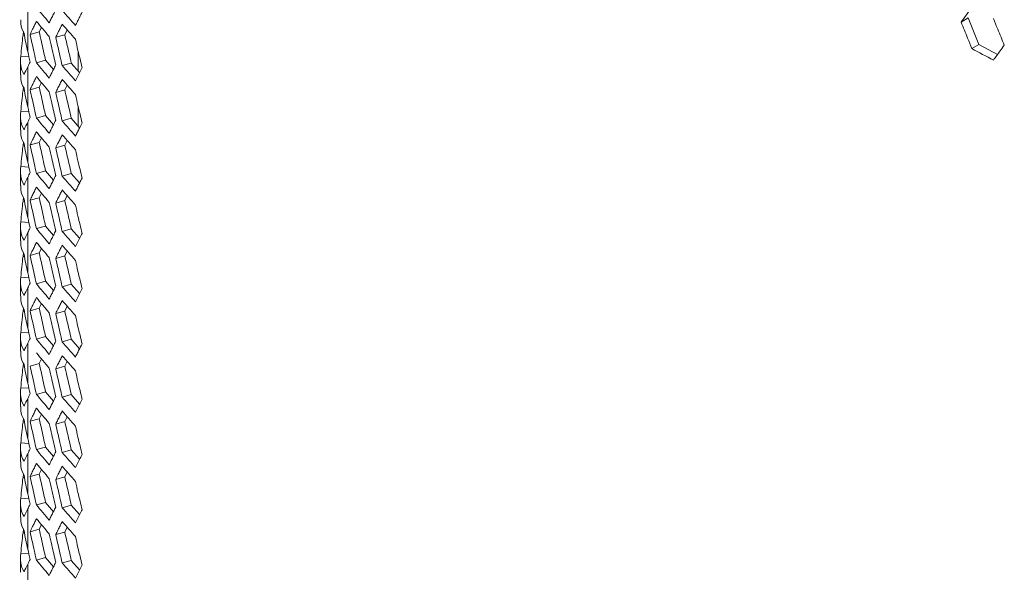
# Model space of a CAD drawing. Units: millimetres. Extents: x 5 to 415, y 5 to 291.
# Drawn here: x 365 to 373, y 142 to 146 of the extents above; entities that cross this region are included whole.
import ezdxf

# ---------------------------------------------------------------- set-up
doc = ezdxf.new("R2010")
doc.units = ezdxf.units.MM

msp = doc.modelspace()

# ---------------------------------------------------------------- linework, layer by layer
at = {"color": 7, "linetype": 'Continuous', "lineweight": 15}
for p, q in [((365.27126, 146.00542), (365.27127, 145.68928)), ((372.68425, 145.95587), (372.62969, 145.9221)), ((365.36164, 145.84518), (365.37901, 145.88119)), ((365.56306, 145.82321), (365.58187, 145.86124)), ((365.23368, 145.81832), (365.23754, 145.84772)), ((365.24563, 145.81647), (365.23368, 145.81832)), ((365.36164, 145.84518), (365.28942, 145.82531)), ((365.56306, 145.82321), (365.49133, 145.80276)), ((372.71455, 145.71328), (372.7689, 145.74715)), ((372.91741, 145.66829), (372.76889, 145.74715)), ((365.21715, 145.6544), (365.27993, 145.65024)), ((365.66954, 145.68894), (365.66954, 145.53676)), ((365.21324, 145.61489), (365.21324, 145.50602)), ((365.27126, 145.56993), (365.27127, 145.25379)), ((365.33943, 145.60168), (365.41153, 145.6217)), ((365.41153, 145.6217), (365.47318, 145.54832)), ((365.54279, 145.57954), (365.6144, 145.60013)), ((365.6144, 145.60013), (365.67923, 145.52563)), ((365.23368, 145.38283), (365.23754, 145.41223)), ((365.36164, 145.40969), (365.28942, 145.38983)), ((365.36164, 145.40969), (365.37901, 145.4457)), ((365.56306, 145.38772), (365.58187, 145.42575)), ((365.24563, 145.38098), (365.23368, 145.38283)), ((365.56306, 145.38772), (365.49133, 145.36728)), ((365.66954, 145.25345), (365.66954, 145.10128)), ((365.21324, 145.17941), (365.21324, 145.07053)), ((365.21715, 145.21891), (365.27993, 145.21475)), ((365.33943, 145.1662), (365.41153, 145.18621)), ((365.41153, 145.18621), (365.47318, 145.11284)), ((365.54279, 145.14405), (365.6144, 145.16464)), ((365.6144, 145.16464), (365.68271, 145.08614)), ((365.27126, 145.13444), (365.27127, 144.8183)), ((365.36164, 144.9742), (365.37901, 145.01022)), ((365.23368, 144.94734), (365.23754, 144.97674)), ((365.24563, 144.94549), (365.23368, 144.94734)), ((365.36164, 144.9742), (365.28942, 144.95434)), ((365.56306, 144.95223), (365.49133, 144.93179)), ((365.56306, 144.95223), (365.58187, 144.99027)), ((365.21715, 144.78343), (365.27993, 144.77927)), ((365.21324, 144.74392), (365.21324, 144.63505)), ((365.27126, 144.69895), (365.27127, 144.38281)), ((365.33943, 144.73071), (365.41153, 144.75072)), ((365.41153, 144.75072), (365.47318, 144.67735)), ((365.54279, 144.70856), (365.6144, 144.72915)), ((365.6144, 144.72915), (365.67923, 144.65465)), ((365.23368, 144.51186), (365.23754, 144.54125)), ((365.36164, 144.53872), (365.37901, 144.57473)), ((365.56306, 144.51674), (365.58187, 144.55478)), ((365.24563, 144.51001), (365.23368, 144.51186)), ((365.36164, 144.53872), (365.28942, 144.51885)), ((365.56306, 144.51674), (365.49133, 144.4963)), ((365.21324, 144.30843), (365.21324, 144.19956)), ((365.21715, 144.34794), (365.27993, 144.34378)), ((365.33943, 144.29522), (365.41153, 144.31523)), ((365.41153, 144.31523), (365.47318, 144.24186)), ((365.27126, 144.26346), (365.27127, 143.94732)), ((365.54279, 144.27308), (365.6144, 144.29366)), ((365.6144, 144.29366), (365.67923, 144.21916)), ((365.23368, 144.07637), (365.23754, 144.10576)), ((365.24563, 144.07452), (365.23368, 144.07637)), ((365.36164, 144.10323), (365.28942, 144.08336)), ((365.36164, 144.10323), (365.37901, 144.13924)), ((365.56306, 144.08125), (365.49133, 144.06081)), ((365.56306, 144.08125), (365.58187, 144.11929)), ((365.21324, 143.87294), (365.21324, 143.76407)), ((365.21715, 143.91245), (365.27993, 143.90829)), ((365.33943, 143.85973), (365.41153, 143.87974)), ((365.41153, 143.87974), (365.47318, 143.80637)), ((365.54279, 143.83759), (365.6144, 143.85818)), ((365.6144, 143.85817), (365.67923, 143.78367)), ((365.27126, 143.82797), (365.27127, 143.51184)), ((365.36164, 143.66774), (365.37901, 143.70375)), ((365.23368, 143.64088), (365.23754, 143.67027)), ((365.24563, 143.63903), (365.23368, 143.64088)), ((365.36164, 143.66774), (365.28942, 143.64787)), ((365.56306, 143.64577), (365.49133, 143.62532)), ((365.56306, 143.64577), (365.58187, 143.6838)), ((365.21715, 143.47696), (365.27993, 143.4728)), ((365.21324, 143.43745), (365.21324, 143.32858)), ((365.27126, 143.39249), (365.27127, 143.07635)), ((365.33943, 143.42424), (365.41153, 143.44425)), ((365.41153, 143.44425), (365.47318, 143.37088)), ((365.54279, 143.4021), (365.6144, 143.42269)), ((365.6144, 143.42269), (365.67923, 143.34819)), ((365.23368, 143.20539), (365.23754, 143.23479)), ((365.36164, 143.23225), (365.28942, 143.21238)), ((365.36164, 143.23225), (365.37901, 143.26826)), ((365.56306, 143.21028), (365.58187, 143.24831)), ((365.24563, 143.20354), (365.23368, 143.20539)), ((365.56306, 143.21028), (365.49133, 143.18983)), ((365.21324, 143.00196), (365.21324, 142.89309)), ((365.21715, 143.04147), (365.27993, 143.03731)), ((365.33943, 142.98875), (365.41153, 143.00876)), ((365.41153, 143.00876), (365.47318, 142.93539)), ((365.27126, 142.957), (365.27127, 142.64086)), ((365.54279, 142.96661), (365.6144, 142.9872)), ((365.6144, 142.9872), (365.67923, 142.9127)), ((365.23368, 142.7699), (365.23754, 142.7993)), ((365.24563, 142.76805), (365.23368, 142.7699)), ((365.36164, 142.79676), (365.28942, 142.77689)), ((365.36164, 142.79676), (365.37901, 142.83277)), ((365.56306, 142.77479), (365.49133, 142.75434)), ((365.56306, 142.77479), (365.58187, 142.81282)), ((365.21715, 142.60598), (365.27993, 142.60182)), ((365.21324, 142.56647), (365.21324, 142.4576)), ((365.33943, 142.55327), (365.41153, 142.57328)), ((365.41153, 142.57328), (365.47318, 142.49991)), ((365.54279, 142.53112), (365.6144, 142.55171)), ((365.6144, 142.55171), (365.67923, 142.47721)), ((365.27126, 142.52151), (365.27127, 142.20537)), ((365.36164, 142.36127), (365.37901, 142.39729)), ((365.56306, 142.3393), (365.58187, 142.37734)), ((365.23368, 142.33441), (365.23754, 142.36381)), ((365.24563, 142.33256), (365.23368, 142.33441)), ((365.36164, 142.36127), (365.28942, 142.34141)), ((365.56306, 142.3393), (365.49133, 142.31886)), ((365.21715, 142.1705), (365.27993, 142.16633)), ((365.33943, 142.11778), (365.41153, 142.13779)), ((365.41153, 142.13779), (365.47318, 142.06442)), ((365.21324, 142.13099), (365.21324, 142.02211)), ((365.27126, 142.08602), (365.27127, 141.76988)), ((365.54279, 142.09563), (365.6144, 142.11622)), ((365.6144, 142.11622), (365.67923, 142.04172)), ((365.23368, 141.89892), (365.23754, 141.92832)), ((365.36164, 141.92578), (365.28942, 141.90592)), ((365.36164, 141.92578), (365.37901, 141.9618)), ((365.56306, 141.90381), (365.49133, 141.88337)), ((365.56306, 141.90381), (365.58187, 141.94185)), ((365.24563, 141.89708), (365.23368, 141.89892)), ((365.21324, 141.6955), (365.21324, 141.58663)), ((365.21715, 141.73501), (365.27993, 141.73085)), ((365.33943, 141.68229), (365.41153, 141.7023)), ((365.41153, 141.7023), (365.47318, 141.62893)), ((365.54279, 141.66014), (365.6144, 141.68073)), ((365.6144, 141.68073), (365.67923, 141.60623)), ((365.27126, 141.65053), (365.27127, 141.33439))]:
    msp.add_line(p, q, dxfattribs=at)
for centre, radius, start, end in [((379.13607, 157.52757), 17.95484, 219.788888, 220.289271), ((379.4723, 158.03209), 18.39677, 220.784515, 221.27675), ((379.18294, 157.45796), 18.01599, 219.789062, 220.28775), ((379.48307, 157.93267), 18.4111, 220.784497, 221.276371), ((388.43438, 175.11112), 33.33688, 241.86533, 242.196403), ((379.13607, 157.09208), 17.95484, 219.788888, 220.289271), ((379.4723, 157.59661), 18.39677, 220.784515, 221.27675), ((379.18294, 157.02247), 18.01599, 219.789062, 220.28775), ((379.48307, 157.49718), 18.4111, 220.784497, 221.276371), ((379.13607, 156.65659), 17.95484, 219.788888, 220.289271), ((379.4723, 157.16112), 18.39677, 220.784515, 221.27675), ((379.20861, 156.60863), 18.04957, 219.789717, 220.287476), ((379.48307, 157.0617), 18.4111, 220.784497, 221.276371), ((379.13607, 156.2211), 17.95484, 219.788888, 220.289271), ((379.4723, 156.72563), 18.39677, 220.784515, 221.27675), ((379.18294, 156.1515), 18.01599, 219.789062, 220.28775), ((379.48307, 156.62621), 18.4111, 220.784497, 221.276371), ((379.13607, 155.78561), 17.95484, 219.788888, 220.289271), ((379.4723, 156.29014), 18.39677, 220.784515, 221.27675), ((379.18294, 155.71601), 18.01599, 219.789062, 220.28775), ((379.48307, 156.19072), 18.4111, 220.784497, 221.276371), ((379.13607, 155.35012), 17.95484, 219.788888, 220.289271), ((379.4723, 155.85465), 18.39677, 220.784515, 221.27675), ((379.18294, 155.28052), 18.01599, 219.789062, 220.28775), ((379.48307, 155.75523), 18.4111, 220.784497, 221.276371), ((379.13607, 154.91464), 17.95484, 219.788888, 220.289271), ((379.4723, 155.41916), 18.39677, 220.784515, 221.27675), ((379.20861, 154.86668), 18.04957, 219.789717, 220.287476), ((379.48307, 155.31974), 18.4111, 220.784497, 221.276371), ((379.13607, 154.47915), 17.95484, 219.788888, 220.289271), ((379.4723, 154.98367), 18.39677, 220.784515, 221.27675), ((379.18294, 154.40955), 18.01599, 219.789062, 220.28775), ((379.48307, 154.88425), 18.4111, 220.784497, 221.276371), ((379.13607, 154.04366), 17.95484, 219.788888, 220.289271), ((379.4723, 154.54819), 18.39677, 220.784515, 221.27675), ((379.18294, 153.97406), 18.01599, 219.789062, 220.28775), ((379.48307, 154.44877), 18.4111, 220.784497, 221.276371), ((379.13607, 153.60817), 17.95484, 219.788888, 220.289271), ((379.4723, 154.1127), 18.39677, 220.784515, 221.27675), ((379.18294, 153.53857), 18.01599, 219.789062, 220.28775), ((379.48307, 154.01328), 18.4111, 220.784497, 221.276371), ((379.13607, 153.17268), 17.95484, 219.788888, 220.289271), ((379.4723, 153.67721), 18.39677, 220.784515, 221.27675)]:
    msp.add_arc(centre, radius, start, end, dxfattribs=at)
for centre, major_axis, ratio, start_param, end_param in [((395.32088, 153.86868), (-13.39827, 64.5847), 0.4714625, 1.5996811, 1.60095), ((395.32088, 153.809), (30.84234, 27.42833), 0.4545232, 2.3127852, 2.3140545), ((395.32088, 153.43319), (-13.39827, 64.5847), 0.4714625, 1.5996811, 1.60095), ((395.32088, 153.37352), (30.84234, 27.42833), 0.4545232, 2.3127852, 2.3140545), ((395.32088, 152.9977), (-13.39827, 64.5847), 0.4714625, 1.5996811, 1.60095), ((395.32088, 152.93803), (30.84234, 27.42833), 0.4545232, 2.3127852, 2.3140545), ((395.32088, 152.56221), (-13.39827, 64.5847), 0.4714625, 1.5996811, 1.60095), ((395.32088, 152.50254), (30.84234, 27.42833), 0.4545232, 2.3127852, 2.3140545), ((395.32088, 152.12672), (-13.39827, 64.5847), 0.4714625, 1.5996811, 1.60095), ((395.32088, 152.06705), (30.84234, 27.42833), 0.4545232, 2.3127852, 2.3140545), ((395.32088, 151.69124), (-13.39827, 64.5847), 0.4714625, 1.5996811, 1.60095), ((395.32088, 151.63156), (30.84234, 27.42833), 0.4545232, 2.3127852, 2.3140545), ((395.32088, 151.25575), (-13.39827, 64.5847), 0.4714625, 1.5996811, 1.60095), ((395.32088, 151.19607), (30.84234, 27.42833), 0.4545232, 2.3127852, 2.3140545), ((395.32088, 150.82026), (-13.39827, 64.5847), 0.4714625, 1.5996811, 1.60095), ((395.32088, 150.76059), (30.84234, 27.42833), 0.4545232, 2.3127852, 2.3140545), ((395.32088, 150.38477), (-13.39827, 64.5847), 0.4714625, 1.5996811, 1.60095), ((395.32088, 150.3251), (30.84234, 27.42833), 0.4545232, 2.3127852, 2.3140545), ((395.32088, 149.94928), (-13.39827, 64.5847), 0.4714625, 1.5996811, 1.60095), ((395.32088, 149.88961), (30.84234, 27.42833), 0.4545232, 2.3127852, 2.3140545)]:
    msp.add_ellipse(centre, major_axis=major_axis, ratio=ratio, start_param=start_param, end_param=end_param, dxfattribs=at)
for points, knots in [([(365.98456, 154.35111), (366.00326, 154.32521), (366.04064, 154.27341), (366.09748, 154.19592), (366.15489, 154.11858), (366.21292, 154.0414), (366.27154, 153.96439), (366.33078, 153.88755), (366.39061, 153.81087), (366.45105, 153.73435), (366.5121, 153.658), (366.57375, 153.58182), (366.636, 153.5058), (366.69886, 153.42994), (366.76233, 153.35425), (366.8264, 153.27873), (366.89107, 153.20337), (366.95635, 153.12817), (367.02223, 153.05314), (367.08872, 152.97827), (367.15581, 152.90357), (367.22351, 152.82904), (367.39025, 152.64748), (367.66261, 152.36101), (368.05256, 151.97364), (368.45881, 151.59188), (369.02463, 151.08819), (369.77407, 150.472), (370.73892, 149.75667), (371.76545, 149.06856), (372.85168, 148.40967), (373.99305, 147.7826), (375.18501, 147.19), (376.42414, 146.633), (377.49153, 146.20036), (378.36403, 145.87371), (379.02532, 145.63919), (379.69634, 145.41408), (380.23131, 145.24457), (380.6243, 145.1249), (380.87154, 145.0512), (381.11982, 144.97877), (381.36914, 144.90761), (381.6195, 144.83773), (381.87091, 144.76911), (382.12335, 144.70178), (382.37684, 144.6357), (382.63139, 144.57092), (382.88691, 144.50733), (383.05809, 144.46602), (383.14369, 144.44536)], [0, 0, 0, 0, 0.0058563, 0.01171144, 0.01756554, 0.02341872, 0.0292711, 0.03512281, 0.04097398, 0.04682472, 0.05267515, 0.05852541, 0.06437561, 0.07022588, 0.07607635, 0.08192712, 0.08777834, 0.09363011, 0.09948257, 0.10533584, 0.11119004, 0.11704529, 0.12290172, 0.15408197, 0.18524395, 0.21640627, 0.24758757, 0.31053524, 0.37348431, 0.43674152, 0.50000014, 0.56325735, 0.62651597, 0.68946363, 0.75241271, 0.78359296, 0.81475494, 0.84591727, 0.87709857, 0.88827774, 0.89945308, 0.91062544, 0.92179568, 0.93296466, 0.94413322, 0.95530225, 0.96647258, 0.97764507, 0.9888206, 1, 1, 1, 1]), ([(381.02024, 143.18227), (380.16213, 143.41755), (379.32145, 143.67402), (377.68111, 144.22746), (376.88144, 144.52443), (375.32896, 145.15671), (374.57614, 145.49202), (373.12286, 146.19853), (372.42239, 146.56973), (371.07892, 147.34529), (370.43592, 147.74967), (369.21208, 148.58863), (368.63125, 149.02322), (367.53598, 149.91945), (367.02155, 150.38109), (366.06286, 151.32804), (365.6186, 151.81335), (365.21104, 152.30873)], [0, 0, 0, 0, 0.125, 0.125, 0.25, 0.25, 0.375, 0.375, 0.5, 0.5, 0.625, 0.625, 0.75, 0.75, 0.875, 0.875, 1, 1, 1, 1]), ([(365.49132, 146.02051), (365.48541, 146.00855), (365.4795, 145.9966), (365.4736, 145.98465), (365.46804, 145.9734), (365.46248, 145.96214), (365.45693, 145.95088), (365.45138, 145.93963), (365.44584, 145.92837), (365.4403, 145.91712)], [0, 0, 0, 0, 0.0012013815, 0.0012013815, 0.0012013815, 0.0023334624, 0.0023334624, 0.0023334624, 0.0034655436, 0.0034655436, 0.0034655436, 0.0034655436]), ([(365.21657, 145.94149), (365.21576, 145.93024), (365.2132, 145.89451), (365.23009, 145.85988), (365.24167, 145.83615)], [0, 0, 0, 0, 0.315035, 1, 1, 1, 1]), ([(365.699, 145.9996), (365.69292, 145.9876), (365.68685, 145.97561), (365.68079, 145.96362), (365.67507, 145.95231), (365.66935, 145.94101), (365.66365, 145.9297), (365.65794, 145.9184), (365.65224, 145.9071), (365.64654, 145.8958)], [0, 0, 0, 0, 0.0012007908, 0.0012007908, 0.0012007908, 0.0023331946, 0.0023331946, 0.0023331946, 0.0034655988, 0.0034655988, 0.0034655988, 0.0034655988]), ([(372.8845, 145.94965), (372.89566, 145.92241), (372.90686, 145.89518), (372.91805, 145.86795), (372.93541, 145.82572), (372.95281, 145.7835), (372.97018, 145.74129)], [0, 0, 0, 0, 0.0013593423, 0.0013593423, 0.0013593423, 0.003467463, 0.003467463, 0.003467463, 0.003467463]), ([(365.28942, 145.82531), (365.29594, 145.83881), (365.3075, 145.86273), (365.32415, 145.8971), (365.33428, 145.91796), (365.33935, 145.9284)], [0, 0, 0, 0, 0.3929721, 0.6964864, 1, 1, 1, 1]), ([(365.49132, 145.80276), (365.4973, 145.81483), (365.50328, 145.8269), (365.50926, 145.83897), (365.51483, 145.85018), (365.52039, 145.86139), (365.52597, 145.8726), (365.53154, 145.88382), (365.53712, 145.89503), (365.54271, 145.90625)], [0, 0, 0, 0, 0.0012127671, 0.0012127671, 0.0012127671, 0.0023391486, 0.0023391486, 0.0023391486, 0.0034655306, 0.0034655306, 0.0034655306, 0.0034655306]), ([(372.71453, 145.71328), (372.70344, 145.74056), (372.69232, 145.76784), (372.68123, 145.79513), (372.66403, 145.83744), (372.64683, 145.87977), (372.62969, 145.9221)], [0, 0, 0, 0, 0.0013592073, 0.0013592073, 0.0013592073, 0.0034666997, 0.0034666997, 0.0034666997, 0.0034666997]), ([(365.33943, 145.60168), (365.33364, 145.6275), (365.32785, 145.65331), (365.32207, 145.67913), (365.31661, 145.70349), (365.31116, 145.72785), (365.30572, 145.75222), (365.30028, 145.77658), (365.29484, 145.80095), (365.28942, 145.82531)], [0, 0, 0, 0, 0.0012007837, 0.0012007837, 0.0012007837, 0.0023338505, 0.0023338505, 0.0023338505, 0.0034669048, 0.0034669048, 0.0034669048, 0.0034669048]), ([(365.41153, 145.6217), (365.40597, 145.64652), (365.39485, 145.69618), (365.37822, 145.77067), (365.36715, 145.82034), (365.36164, 145.84518)], [0, 0, 0, 0, 0.33333334, 0.66666667, 1, 1, 1, 1]), ([(365.44022, 145.80834), (365.44688, 145.77916), (365.46387, 145.7047), (365.48094, 145.63027), (365.49132, 145.58502)], [0, 0, 0, 0, 0.3919897, 1, 1, 1, 1]), ([(365.54279, 145.57954), (365.53683, 145.60531), (365.53087, 145.63107), (365.52492, 145.65684), (365.51931, 145.68116), (365.51371, 145.70548), (365.5081, 145.7298), (365.5025, 145.75412), (365.4969, 145.77844), (365.49132, 145.80276)], [0.0000000001, 0.0000000001, 0.0000000001, 0.0000000001, 0.0012007933, 0.0012007933, 0.0012007933, 0.0023338555, 0.0023338555, 0.0023338555, 0.0034669181, 0.0034669181, 0.0034669181, 0.0034669181]), ([(365.6144, 145.60013), (365.60868, 145.62491), (365.59723, 145.67448), (365.58013, 145.74883), (365.56874, 145.79842), (365.56306, 145.82321)], [0, 0, 0, 0, 0.3333334, 0.6666667, 1, 1, 1, 1]), ([(365.64646, 145.78702), (365.65329, 145.75789), (365.66015, 145.72876), (365.66701, 145.69963), (365.67766, 145.65445), (365.68833, 145.60928), (365.699, 145.56411)], [0, 0, 0, 0, 0.0013590002, 0.0013590002, 0.0013590002, 0.0034669091, 0.0034669091, 0.0034669091, 0.0034669091]), ([(372.97018, 145.74129), (372.95898, 145.72581), (372.94778, 145.71033), (372.9366, 145.69485), (372.91926, 145.67087), (372.90195, 145.6469), (372.88465, 145.62294)], [0, 0, 0, 0, 0.0013592622, 0.0013592622, 0.0013592622, 0.0034653843, 0.0034653843, 0.0034653843, 0.0034653843]), ([(365.49132, 145.58502), (365.48541, 145.57307), (365.4795, 145.56111), (365.4736, 145.54917), (365.46804, 145.53791), (365.46248, 145.52665), (365.45693, 145.51539), (365.45138, 145.50414), (365.44584, 145.49288), (365.4403, 145.48163)], [0.0000000152, 0.0000000152, 0.0000000152, 0.0000000152, 0.0012013815, 0.0012013815, 0.0012013815, 0.0023334624, 0.0023334624, 0.0023334624, 0.0034655314, 0.0034655314, 0.0034655314, 0.0034655314]), ([(365.699, 145.56411), (365.69211, 145.55051), (365.68523, 145.53691), (365.67835, 145.52332), (365.66773, 145.50231), (365.65712, 145.4813), (365.64654, 145.46031)], [0, 0, 0, 0, 0.0013614719, 0.0013614719, 0.0013614719, 0.003465599, 0.003465599, 0.003465599, 0.003465599]), ([(365.21657, 145.50601), (365.21576, 145.49475), (365.2132, 145.45902), (365.23009, 145.42439), (365.24167, 145.40067)], [0, 0, 0, 0, 0.315035, 1, 1, 1, 1]), ([(365.28942, 145.38983), (365.29522, 145.40184), (365.30103, 145.41387), (365.30685, 145.42589), (365.31225, 145.43706), (365.31766, 145.44822), (365.32308, 145.45939), (365.3285, 145.47056), (365.33392, 145.48173), (365.33935, 145.49291)], [0, 0, 0, 0, 0.0012127772, 0.0012127772, 0.0012127772, 0.0023391521, 0.0023391521, 0.0023391521, 0.0034655145, 0.0034655145, 0.0034655145, 0.0034655145]), ([(365.41153, 145.18621), (365.40597, 145.21103), (365.39485, 145.26069), (365.37822, 145.33518), (365.36715, 145.38486), (365.36164, 145.40969)], [0, 0, 0, 0, 0.33333334, 0.66666667, 1, 1, 1, 1]), ([(365.49132, 145.36727), (365.4973, 145.37934), (365.50328, 145.39141), (365.50926, 145.40348), (365.51483, 145.41469), (365.52039, 145.4259), (365.52597, 145.43712), (365.53154, 145.44833), (365.53712, 145.45955), (365.54271, 145.47076)], [0, 0, 0, 0, 0.0012127671, 0.0012127671, 0.0012127671, 0.0023391486, 0.0023391486, 0.0023391486, 0.0034655306, 0.0034655306, 0.0034655306, 0.0034655306]), ([(365.33943, 145.1662), (365.33364, 145.19201), (365.32785, 145.21782), (365.32207, 145.24364), (365.31661, 145.268), (365.31116, 145.29236), (365.30572, 145.31673), (365.30028, 145.34109), (365.29484, 145.36546), (365.28942, 145.38983)], [0, 0, 0, 0, 0.0012007837, 0.0012007837, 0.0012007837, 0.0023338505, 0.0023338505, 0.0023338505, 0.0034669177, 0.0034669177, 0.0034669177, 0.0034669177]), ([(365.44022, 145.37286), (365.44687, 145.34367), (365.45354, 145.31448), (365.46021, 145.2853), (365.47056, 145.24004), (365.48094, 145.19478), (365.49132, 145.14953)], [0, 0, 0, 0, 0.0013590002, 0.0013590002, 0.0013590002, 0.0034669141, 0.0034669141, 0.0034669141, 0.0034669141]), ([(365.54279, 145.14405), (365.53683, 145.16982), (365.52525, 145.2199), (365.5081, 145.29431), (365.49692, 145.34295), (365.49132, 145.36728)], [0, 0, 0, 0, 0.3463602, 0.6731796, 1, 1, 1, 1]), ([(365.6144, 145.16464), (365.60868, 145.18942), (365.59723, 145.23899), (365.58013, 145.31335), (365.56874, 145.36293), (365.56306, 145.38772)], [0, 0, 0, 0, 0.3333334, 0.6666667, 1, 1, 1, 1]), ([(365.64646, 145.35153), (365.65329, 145.3224), (365.66015, 145.29327), (365.66701, 145.26414), (365.67766, 145.21896), (365.68833, 145.17379), (365.699, 145.12862)], [0, 0, 0, 0, 0.0013590002, 0.0013590002, 0.0013590002, 0.0034669091, 0.0034669091, 0.0034669091, 0.0034669091]), ([(365.49132, 145.14953), (365.48541, 145.13758), (365.4795, 145.12563), (365.4736, 145.11368), (365.46804, 145.10242), (365.46248, 145.09116), (365.45693, 145.07991), (365.45138, 145.06865), (365.44584, 145.0574), (365.4403, 145.04614)], [0, 0, 0, 0, 0.0012013815, 0.0012013815, 0.0012013815, 0.0023334624, 0.0023334624, 0.0023334624, 0.0034655436, 0.0034655436, 0.0034655436, 0.0034655436]), ([(365.699, 145.12862), (365.69211, 145.11501), (365.68522, 145.10141), (365.67834, 145.08781), (365.67303, 145.07731), (365.66772, 145.06681), (365.66243, 145.05631), (365.65713, 145.04581), (365.65183, 145.03531), (365.64654, 145.02482)], [0, 0, 0, 0, 0.0013622755, 0.0013622755, 0.0013622755, 0.002413937, 0.002413937, 0.002413937, 0.0034655988, 0.0034655988, 0.0034655988, 0.0034655988]), ([(365.21657, 145.07052), (365.21576, 145.05926), (365.2132, 145.02353), (365.23009, 144.9889), (365.24167, 144.96518)], [0, 0, 0, 0, 0.315035, 1, 1, 1, 1]), ([(365.28942, 144.95434), (365.29593, 144.96783), (365.30245, 144.98132), (365.30899, 144.99482), (365.31404, 145.00525), (365.31909, 145.01568), (365.32415, 145.02611), (365.32921, 145.03655), (365.33428, 145.04698), (365.33935, 145.05742)], [0.0000000121, 0.0000000121, 0.0000000121, 0.0000000121, 0.0013612172, 0.0013612172, 0.0013612172, 0.0024133732, 0.0024133732, 0.0024133732, 0.0034655295, 0.0034655295, 0.0034655295, 0.0034655295]), ([(365.49132, 144.93179), (365.49802, 144.94532), (365.50473, 144.95885), (365.51145, 144.97239), (365.51664, 144.98287), (365.52185, 144.99335), (365.52706, 145.00383), (365.53227, 145.01431), (365.53748, 145.02479), (365.54271, 145.03528)], [0, 0, 0, 0, 0.0013600349, 0.0013600349, 0.0013600349, 0.0024127846, 0.0024127846, 0.0024127846, 0.0034655346, 0.0034655346, 0.0034655346, 0.0034655346]), ([(365.33943, 144.73071), (365.33364, 144.75652), (365.32238, 144.80669), (365.30571, 144.88124), (365.29485, 144.92997), (365.28942, 144.95434)], [0, 0, 0, 0, 0.3463525, 0.6731724, 1, 1, 1, 1]), ([(365.41153, 144.75072), (365.40597, 144.77554), (365.39485, 144.8252), (365.37822, 144.8997), (365.36715, 144.94937), (365.36164, 144.9742)], [0, 0, 0, 0, 0.33333334, 0.66666667, 1, 1, 1, 1]), ([(365.44022, 144.93737), (365.44687, 144.90818), (365.45354, 144.879), (365.46021, 144.84981), (365.47056, 144.80455), (365.48094, 144.75929), (365.49132, 144.71404)], [0, 0, 0, 0, 0.0013590002, 0.0013590002, 0.0013590002, 0.0034668997, 0.0034668997, 0.0034668997, 0.0034668997]), ([(365.54279, 144.70856), (365.53683, 144.73433), (365.53087, 144.7601), (365.52492, 144.78587), (365.51931, 144.81018), (365.51371, 144.8345), (365.5081, 144.85882), (365.5025, 144.88314), (365.4969, 144.90746), (365.49132, 144.93179)], [0.0000000001, 0.0000000001, 0.0000000001, 0.0000000001, 0.0012007933, 0.0012007933, 0.0012007933, 0.0023338555, 0.0023338555, 0.0023338555, 0.0034669181, 0.0034669181, 0.0034669181, 0.0034669181]), ([(365.6144, 144.72915), (365.60868, 144.75393), (365.59723, 144.8035), (365.58013, 144.87786), (365.56874, 144.92744), (365.56306, 144.95223)], [0, 0, 0, 0, 0.3333334, 0.6666667, 1, 1, 1, 1]), ([(365.64646, 144.91604), (365.65329, 144.88691), (365.66015, 144.85778), (365.66701, 144.82865), (365.67766, 144.78347), (365.68833, 144.7383), (365.699, 144.69313)], [0, 0, 0, 0, 0.0013590002, 0.0013590002, 0.0013590002, 0.0034669091, 0.0034669091, 0.0034669091, 0.0034669091]), ([(365.49132, 144.71404), (365.48541, 144.70209), (365.47393, 144.67888), (365.45692, 144.64441), (365.44584, 144.62191), (365.4403, 144.61066)], [0, 0, 0, 0, 0.3466674, 0.6733378, 1, 1, 1, 1]), ([(365.21657, 144.63503), (365.21576, 144.62377), (365.2132, 144.58804), (365.23009, 144.55341), (365.24167, 144.52969)], [0, 0, 0, 0, 0.315035, 1, 1, 1, 1]), ([(365.28942, 144.51885), (365.29522, 144.53087), (365.30103, 144.54289), (365.30685, 144.55491), (365.31225, 144.56608), (365.31766, 144.57725), (365.32308, 144.58842), (365.3285, 144.59959), (365.33392, 144.61076), (365.33935, 144.62193)], [0, 0, 0, 0, 0.0012127772, 0.0012127772, 0.0012127772, 0.0023391521, 0.0023391521, 0.0023391521, 0.0034655123, 0.0034655123, 0.0034655123, 0.0034655123]), ([(365.699, 144.69313), (365.69292, 144.68114), (365.68685, 144.66915), (365.68079, 144.65716), (365.67507, 144.64585), (365.66935, 144.63454), (365.66365, 144.62324), (365.65794, 144.61193), (365.65224, 144.60063), (365.64654, 144.58933)], [0, 0, 0, 0, 0.0012007908, 0.0012007908, 0.0012007908, 0.0023331946, 0.0023331946, 0.0023331946, 0.0034655988, 0.0034655988, 0.0034655988, 0.0034655988]), ([(365.49132, 144.4963), (365.4973, 144.50836), (365.50328, 144.52043), (365.50926, 144.5325), (365.51483, 144.54371), (365.52039, 144.55493), (365.52597, 144.56614), (365.53154, 144.57735), (365.53712, 144.58857), (365.54271, 144.59979)], [0, 0, 0, 0, 0.0012127671, 0.0012127671, 0.0012127671, 0.0023391486, 0.0023391486, 0.0023391486, 0.0034655306, 0.0034655306, 0.0034655306, 0.0034655306]), ([(365.33943, 144.29522), (365.33364, 144.32103), (365.32785, 144.34685), (365.32207, 144.37266), (365.31661, 144.39702), (365.31116, 144.42139), (365.30572, 144.44575), (365.30028, 144.47012), (365.29484, 144.49448), (365.28942, 144.51885)], [0, 0, 0, 0, 0.0012007837, 0.0012007837, 0.0012007837, 0.0023338505, 0.0023338505, 0.0023338505, 0.0034669177, 0.0034669177, 0.0034669177, 0.0034669177]), ([(365.41153, 144.31523), (365.40597, 144.34006), (365.39485, 144.38971), (365.37822, 144.46421), (365.36715, 144.51388), (365.36164, 144.53872)], [0, 0, 0, 0, 0.33333334, 0.66666667, 1, 1, 1, 1]), ([(365.44022, 144.50188), (365.44687, 144.47269), (365.45354, 144.44351), (365.46021, 144.41433), (365.47056, 144.36906), (365.48094, 144.3238), (365.49132, 144.27855)], [0, 0, 0, 0, 0.0013590002, 0.0013590002, 0.0013590002, 0.0034669141, 0.0034669141, 0.0034669141, 0.0034669141]), ([(365.54279, 144.27308), (365.53683, 144.29884), (365.52525, 144.34892), (365.5081, 144.42333), (365.49692, 144.47198), (365.49132, 144.4963)], [0, 0, 0, 0, 0.3463553, 0.6731771, 1, 1, 1, 1]), ([(365.6144, 144.29366), (365.60868, 144.31844), (365.59723, 144.36801), (365.58013, 144.44237), (365.56874, 144.49195), (365.56306, 144.51674)], [0, 0, 0, 0, 0.3333334, 0.6666667, 1, 1, 1, 1]), ([(365.64646, 144.48056), (365.65329, 144.45142), (365.66015, 144.42229), (365.66701, 144.39316), (365.67766, 144.34798), (365.68833, 144.30281), (365.699, 144.25765)], [0, 0, 0, 0, 0.0013590002, 0.0013590002, 0.0013590002, 0.0034669091, 0.0034669091, 0.0034669091, 0.0034669091]), ([(365.49132, 144.27855), (365.48541, 144.2666), (365.4795, 144.25465), (365.4736, 144.2427), (365.46804, 144.23144), (365.46248, 144.22018), (365.45693, 144.20893), (365.45138, 144.19767), (365.44584, 144.18642), (365.4403, 144.17517)], [0, 0, 0, 0, 0.0012013815, 0.0012013815, 0.0012013815, 0.0023334624, 0.0023334624, 0.0023334624, 0.0034655436, 0.0034655436, 0.0034655436, 0.0034655436]), ([(365.699, 144.25765), (365.69212, 144.24406), (365.67458, 144.20944), (365.65714, 144.17485), (365.64654, 144.15384)], [0, 0, 0, 0, 0.39258712, 1, 1, 1, 1]), ([(365.21657, 144.19954), (365.21576, 144.18828), (365.2132, 144.15255), (365.23009, 144.11792), (365.24167, 144.0942)], [0, 0, 0, 0, 0.315035, 1, 1, 1, 1]), ([(365.28942, 144.08336), (365.29592, 144.09683), (365.30244, 144.11031), (365.30896, 144.12378), (365.31401, 144.13422), (365.31907, 144.14467), (365.32414, 144.15511), (365.3292, 144.16555), (365.33427, 144.176), (365.33935, 144.18644)], [0.0000000098, 0.0000000098, 0.0000000098, 0.0000000098, 0.0013594094, 0.0013594094, 0.0013594094, 0.0024124682, 0.0024124682, 0.0024124682, 0.0034655273, 0.0034655273, 0.0034655273, 0.0034655273]), ([(365.49132, 144.06081), (365.4973, 144.07288), (365.50883, 144.09615), (365.52596, 144.13065), (365.53712, 144.15308), (365.54271, 144.1643)], [0, 0, 0, 0, 0.3499561, 0.6749782, 1, 1, 1, 1]), ([(365.33943, 143.85973), (365.33364, 143.88554), (365.32785, 143.91136), (365.32207, 143.93717), (365.31661, 143.96154), (365.31116, 143.9859), (365.30572, 144.01026), (365.30028, 144.03463), (365.29484, 144.05899), (365.28942, 144.08336)], [0, 0, 0, 0, 0.0012007837, 0.0012007837, 0.0012007837, 0.0023338505, 0.0023338505, 0.0023338505, 0.0034669177, 0.0034669177, 0.0034669177, 0.0034669177]), ([(365.41153, 143.87974), (365.40597, 143.90457), (365.39485, 143.95422), (365.37822, 144.02872), (365.36715, 144.07839), (365.36164, 144.10323)], [0, 0, 0, 0, 0.33333334, 0.66666667, 1, 1, 1, 1]), ([(365.6144, 143.85817), (365.60868, 143.88295), (365.59723, 143.93252), (365.58013, 144.00688), (365.56874, 144.05646), (365.56306, 144.08125)], [0, 0, 0, 0, 0.3333334, 0.6666667, 1, 1, 1, 1]), ([(365.44022, 144.06639), (365.44687, 144.0372), (365.45354, 144.00802), (365.46021, 143.97884), (365.47056, 143.93357), (365.48094, 143.88832), (365.49132, 143.84307)], [0, 0, 0, 0, 0.0013590002, 0.0013590002, 0.0013590002, 0.003466902, 0.003466902, 0.003466902, 0.003466902]), ([(365.54279, 143.83759), (365.53683, 143.86335), (365.52525, 143.91343), (365.5081, 143.98784), (365.49692, 144.03649), (365.49132, 144.06081)], [0, 0, 0, 0, 0.3463553, 0.6731771, 1, 1, 1, 1]), ([(365.64646, 144.04507), (365.65331, 144.01593), (365.67077, 143.94162), (365.68833, 143.86733), (365.699, 143.82216)], [0, 0, 0, 0, 0.39198614, 1, 1, 1, 1]), ([(365.49132, 143.84307), (365.48541, 143.83111), (365.47393, 143.8079), (365.45692, 143.77344), (365.44584, 143.75093), (365.4403, 143.73968)], [0, 0, 0, 0, 0.3466674, 0.6733378, 1, 1, 1, 1]), ([(365.699, 143.82216), (365.69211, 143.80856), (365.68523, 143.79498), (365.67836, 143.78139), (365.66773, 143.76037), (365.65713, 143.73936), (365.64654, 143.71835)], [0.000000011, 0.000000011, 0.000000011, 0.000000011, 0.0013606973, 0.0013606973, 0.0013606973, 0.003465599, 0.003465599, 0.003465599, 0.003465599]), ([(365.21657, 143.76405), (365.21576, 143.7528), (365.2132, 143.71707), (365.23009, 143.68243), (365.24167, 143.65871)], [0, 0, 0, 0, 0.315035, 1, 1, 1, 1]), ([(365.28942, 143.64787), (365.29522, 143.65989), (365.30643, 143.68308), (365.32307, 143.71744), (365.33392, 143.73978), (365.33935, 143.75096)], [0, 0, 0, 0, 0.3499558, 0.6749794, 1, 1, 1, 1]), ([(365.49132, 143.62532), (365.49804, 143.63888), (365.50994, 143.66291), (365.52707, 143.69741), (365.53749, 143.71834), (365.5427, 143.72881)], [0, 0, 0, 0, 0.3933289, 0.6966635, 1, 1, 1, 1]), ([(365.33943, 143.42424), (365.33364, 143.45005), (365.32785, 143.47587), (365.32207, 143.50169), (365.31661, 143.52605), (365.31116, 143.55041), (365.30572, 143.57477), (365.30028, 143.59914), (365.29484, 143.62351), (365.28942, 143.64787)], [0, 0, 0, 0, 0.0012007837, 0.0012007837, 0.0012007837, 0.0023338505, 0.0023338505, 0.0023338505, 0.0034669177, 0.0034669177, 0.0034669177, 0.0034669177]), ([(365.41153, 143.44425), (365.40597, 143.46908), (365.39485, 143.51874), (365.37822, 143.59323), (365.36715, 143.6429), (365.36164, 143.66774)], [0, 0, 0, 0, 0.33333334, 0.66666667, 1, 1, 1, 1]), ([(365.44022, 143.6309), (365.44687, 143.60172), (365.45354, 143.57253), (365.46021, 143.54335), (365.47056, 143.49808), (365.48094, 143.45283), (365.49132, 143.40758)], [0.0000000117, 0.0000000117, 0.0000000117, 0.0000000117, 0.0013590002, 0.0013590002, 0.0013590002, 0.0034669141, 0.0034669141, 0.0034669141, 0.0034669141]), ([(365.54279, 143.4021), (365.53683, 143.42786), (365.52525, 143.47795), (365.5081, 143.55235), (365.49692, 143.601), (365.49132, 143.62532)], [0, 0, 0, 0, 0.3463553, 0.6731771, 1, 1, 1, 1]), ([(365.6144, 143.42269), (365.60868, 143.44747), (365.59723, 143.49703), (365.58013, 143.57139), (365.56874, 143.62097), (365.56306, 143.64577)], [0, 0, 0, 0, 0.3333334, 0.6666667, 1, 1, 1, 1]), ([(365.64646, 143.60958), (365.65329, 143.58045), (365.66015, 143.55131), (365.66701, 143.52219), (365.67766, 143.47701), (365.68833, 143.43183), (365.699, 143.38667)], [0, 0, 0, 0, 0.0013590002, 0.0013590002, 0.0013590002, 0.0034669091, 0.0034669091, 0.0034669091, 0.0034669091]), ([(365.49132, 143.40758), (365.48541, 143.39562), (365.4795, 143.38367), (365.4736, 143.37172), (365.46804, 143.36046), (365.46248, 143.34921), (365.45693, 143.33795), (365.45138, 143.3267), (365.44584, 143.31544), (365.4403, 143.30419)], [0, 0, 0, 0, 0.0012013815, 0.0012013815, 0.0012013815, 0.0023334624, 0.0023334624, 0.0023334624, 0.0034655436, 0.0034655436, 0.0034655436, 0.0034655436]), ([(365.699, 143.38667), (365.69293, 143.37468), (365.68112, 143.35137), (365.66364, 143.31677), (365.65224, 143.29417), (365.64654, 143.28286)], [0, 0, 0, 0, 0.34649142, 0.67324635, 1, 1, 1, 1]), ([(365.21657, 143.32856), (365.21576, 143.31731), (365.2132, 143.28158), (365.23009, 143.24694), (365.24167, 143.22322)], [0, 0, 0, 0, 0.315035, 1, 1, 1, 1]), ([(365.41153, 143.00877), (365.40597, 143.03359), (365.39485, 143.08325), (365.37822, 143.15774), (365.36715, 143.20741), (365.36164, 143.23225)], [0, 0, 0, 0, 0.33333334, 0.66666667, 1, 1, 1, 1]), ([(365.49132, 143.18983), (365.49804, 143.20339), (365.50993, 143.2274), (365.52707, 143.2619), (365.53749, 143.28285), (365.54271, 143.29332)], [0, 0, 0, 0, 0.3930391, 0.6965156, 1, 1, 1, 1]), ([(365.33943, 142.98875), (365.33364, 143.01457), (365.32238, 143.06474), (365.30571, 143.13928), (365.29485, 143.18802), (365.28942, 143.21238)], [0, 0, 0, 0, 0.34636, 0.6731799, 1, 1, 1, 1]), ([(365.44022, 143.19541), (365.44687, 143.16623), (365.45354, 143.13704), (365.46021, 143.10786), (365.47056, 143.0626), (365.48094, 143.01734), (365.49132, 142.97209)], [0, 0, 0, 0, 0.0013590002, 0.0013590002, 0.0013590002, 0.0034669141, 0.0034669141, 0.0034669141, 0.0034669141]), ([(365.54279, 142.96661), (365.53683, 142.99238), (365.52525, 143.04246), (365.5081, 143.11686), (365.49692, 143.16551), (365.49132, 143.18983)], [0, 0, 0, 0, 0.3463628, 0.6731771, 1, 1, 1, 1]), ([(365.6144, 142.9872), (365.60868, 143.01198), (365.59723, 143.06154), (365.58013, 143.1359), (365.56874, 143.18549), (365.56306, 143.21028)], [0, 0, 0, 0, 0.3333334, 0.6666667, 1, 1, 1, 1]), ([(365.64646, 143.17409), (365.65331, 143.14496), (365.67077, 143.07064), (365.68833, 142.99635), (365.699, 142.95118)], [0, 0, 0, 0, 0.39199066, 1, 1, 1, 1]), ([(365.49132, 142.97209), (365.48541, 142.96014), (365.4795, 142.94818), (365.4736, 142.93624), (365.46804, 142.92498), (365.46248, 142.91372), (365.45693, 142.90246), (365.45138, 142.89121), (365.44584, 142.87995), (365.4403, 142.8687)], [0, 0, 0, 0, 0.0012013815, 0.0012013815, 0.0012013815, 0.0023334624, 0.0023334624, 0.0023334624, 0.0034655436, 0.0034655436, 0.0034655436, 0.0034655436]), ([(365.699, 142.95118), (365.69211, 142.93758), (365.68523, 142.92399), (365.67836, 142.9104), (365.66773, 142.88938), (365.65713, 142.86838), (365.64654, 142.84738)], [0.0000000133, 0.0000000133, 0.0000000133, 0.0000000133, 0.0013611548, 0.0013611548, 0.0013611548, 0.003465599, 0.003465599, 0.003465599, 0.003465599]), ([(365.21657, 142.89308), (365.21576, 142.88182), (365.2132, 142.84609), (365.23009, 142.81146), (365.24167, 142.78773)], [0, 0, 0, 0, 0.315035, 1, 1, 1, 1]), ([(365.28942, 142.77689), (365.29594, 142.79039), (365.3075, 142.81431), (365.32415, 142.84868), (365.33428, 142.86955), (365.33935, 142.87998)], [0, 0, 0, 0, 0.3929524, 0.6964769, 1, 1, 1, 1]), ([(365.49132, 142.75434), (365.4973, 142.76641), (365.50883, 142.78969), (365.52596, 142.82418), (365.53712, 142.84662), (365.54271, 142.85783)], [0, 0, 0, 0, 0.3499512, 0.6749758, 1, 1, 1, 1]), ([(365.33943, 142.55327), (365.33364, 142.57908), (365.32785, 142.60489), (365.32207, 142.63071), (365.31661, 142.65507), (365.31116, 142.67943), (365.30572, 142.7038), (365.30028, 142.72816), (365.29484, 142.75253), (365.28942, 142.7769)], [0, 0, 0, 0, 0.0012007837, 0.0012007837, 0.0012007837, 0.0023338505, 0.0023338505, 0.0023338505, 0.0034669177, 0.0034669177, 0.0034669177, 0.0034669177]), ([(365.41153, 142.57328), (365.40597, 142.5981), (365.39485, 142.64776), (365.37822, 142.72225), (365.36715, 142.77193), (365.36164, 142.79676)], [0, 0, 0, 0, 0.33333334, 0.66666667, 1, 1, 1, 1]), ([(365.44022, 142.75992), (365.44687, 142.73074), (365.45354, 142.70155), (365.46021, 142.67237), (365.47056, 142.62711), (365.48094, 142.58185), (365.49132, 142.5366)], [0.000000014, 0.000000014, 0.000000014, 0.000000014, 0.0013590002, 0.0013590002, 0.0013590002, 0.0034669141, 0.0034669141, 0.0034669141, 0.0034669141]), ([(365.6144, 142.55171), (365.60868, 142.57649), (365.59723, 142.62606), (365.58013, 142.70041), (365.56874, 142.75), (365.56306, 142.77479)], [0, 0, 0, 0, 0.3333334, 0.6666667, 1, 1, 1, 1]), ([(365.54279, 142.53112), (365.53683, 142.55689), (365.53087, 142.58265), (365.52492, 142.60842), (365.51931, 142.63274), (365.51371, 142.65706), (365.5081, 142.68138), (365.5025, 142.7057), (365.4969, 142.73002), (365.49132, 142.75434)], [0.0000000001, 0.0000000001, 0.0000000001, 0.0000000001, 0.0012007933, 0.0012007933, 0.0012007933, 0.0023338555, 0.0023338555, 0.0023338555, 0.0034669181, 0.0034669181, 0.0034669181, 0.0034669181]), ([(365.64646, 142.7386), (365.65329, 142.70947), (365.66015, 142.68034), (365.66701, 142.65121), (365.67766, 142.60603), (365.68833, 142.56086), (365.699, 142.51569)], [0, 0, 0, 0, 0.0013590002, 0.0013590002, 0.0013590002, 0.0034669091, 0.0034669091, 0.0034669091, 0.0034669091]), ([(365.49132, 142.5366), (365.48541, 142.52465), (365.47393, 142.50143), (365.45692, 142.46697), (365.44584, 142.44447), (365.4403, 142.43321)], [0, 0, 0, 0, 0.34665998, 0.67333033, 1, 1, 1, 1]), ([(365.21657, 142.45759), (365.21576, 142.44633), (365.2132, 142.4106), (365.23009, 142.37597), (365.24167, 142.35225)], [0, 0, 0, 0, 0.315035, 1, 1, 1, 1]), ([(365.699, 142.51569), (365.6921, 142.50207), (365.6852, 142.48844), (365.67831, 142.47482), (365.6677, 142.45384), (365.65711, 142.43286), (365.64654, 142.41189)], [0, 0, 0, 0, 0.0013641507, 0.0013641507, 0.0013641507, 0.0034655855, 0.0034655855, 0.0034655855, 0.0034655855]), ([(365.28942, 142.34141), (365.29522, 142.35343), (365.30103, 142.36545), (365.30685, 142.37747), (365.31225, 142.38864), (365.31766, 142.3998), (365.32308, 142.41097), (365.3285, 142.42214), (365.33392, 142.43332), (365.33935, 142.44449)], [0, 0, 0, 0, 0.0012127772, 0.0012127772, 0.0012127772, 0.0023391521, 0.0023391521, 0.0023391521, 0.0034655273, 0.0034655273, 0.0034655273, 0.0034655273]), ([(365.49132, 142.31886), (365.49806, 142.33246), (365.50997, 142.3565), (365.52451, 142.38578), (365.5336, 142.40406), (365.53815, 142.4132), (365.54043, 142.41777), (365.54157, 142.42006), (365.54214, 142.4212), (365.54242, 142.42177), (365.54256, 142.42206), (365.54263, 142.4222), (365.54267, 142.42227), (365.54269, 142.42231), (365.5427, 142.42233), (365.5427, 142.42234), (365.5427, 142.42234), (365.5427, 142.42234), (365.54271, 142.42234), (365.5427, 142.42235), (365.5427, 142.42235), (365.5427, 142.42234)], [0, 0, 0, 0, 0.39446309, 0.69722513, 0.84861081, 0.92430497, 0.96214631, 0.98107036, 0.99053508, 0.99526645, 0.99763043, 0.99881174, 0.99940816, 0.99969689, 0.99984671, 0.9999247, 0.999956, 0.9999757, 0.99998532, 0.99999392, 1, 1, 1, 1]), ([(365.33943, 142.11778), (365.33364, 142.14359), (365.32785, 142.1694), (365.32207, 142.19522), (365.31661, 142.21958), (365.31116, 142.24394), (365.30572, 142.26831), (365.30028, 142.29267), (365.29484, 142.31704), (365.28942, 142.34141)], [0.0000000145, 0.0000000145, 0.0000000145, 0.0000000145, 0.0012007837, 0.0012007837, 0.0012007837, 0.0023338505, 0.0023338505, 0.0023338505, 0.0034669177, 0.0034669177, 0.0034669177, 0.0034669177]), ([(365.41153, 142.13779), (365.40597, 142.16261), (365.39485, 142.21227), (365.37822, 142.28676), (365.36715, 142.33644), (365.36164, 142.36127)], [0, 0, 0, 0, 0.33333334, 0.66666667, 1, 1, 1, 1]), ([(365.44022, 142.32444), (365.44687, 142.29525), (365.45354, 142.26606), (365.46021, 142.23688), (365.47056, 142.19162), (365.48094, 142.14636), (365.49132, 142.10111)], [0, 0, 0, 0, 0.0013590002, 0.0013590002, 0.0013590002, 0.0034669141, 0.0034669141, 0.0034669141, 0.0034669141]), ([(365.54279, 142.09563), (365.53683, 142.1214), (365.52525, 142.17148), (365.5081, 142.24589), (365.49692, 142.29453), (365.49132, 142.31886)], [0, 0, 0, 0, 0.3463602, 0.6731796, 1, 1, 1, 1]), ([(365.6144, 142.11622), (365.60868, 142.141), (365.59723, 142.19057), (365.58013, 142.26493), (365.56874, 142.31451), (365.56306, 142.3393)], [0, 0, 0, 0, 0.3333334, 0.6666667, 1, 1, 1, 1]), ([(365.64646, 142.30311), (365.65331, 142.27398), (365.67077, 142.19966), (365.68833, 142.12537), (365.699, 142.0802)], [0, 0, 0, 0, 0.3919936, 1, 1, 1, 1]), ([(365.49132, 142.10111), (365.48541, 142.08916), (365.4795, 142.07721), (365.4736, 142.06526), (365.46804, 142.054), (365.46248, 142.04274), (365.45693, 142.03149), (365.45138, 142.02023), (365.44584, 142.00898), (365.4403, 141.99772)], [0, 0, 0, 0, 0.0012013815, 0.0012013815, 0.0012013815, 0.0023334624, 0.0023334624, 0.0023334624, 0.0034655436, 0.0034655436, 0.0034655436, 0.0034655436]), ([(365.699, 142.0802), (365.69212, 142.06662), (365.67459, 142.032), (365.65714, 141.99741), (365.64654, 141.9764)], [0, 0, 0, 0, 0.3925248, 1, 1, 1, 1]), ([(365.21657, 142.0221), (365.21576, 142.01084), (365.2132, 141.97511), (365.23009, 141.94048), (365.24167, 141.91676)], [0, 0, 0, 0, 0.315035, 1, 1, 1, 1]), ([(365.28942, 141.90592), (365.29592, 141.91939), (365.30244, 141.93287), (365.30896, 141.94634), (365.31401, 141.95678), (365.31907, 141.96722), (365.32414, 141.97767), (365.3292, 141.98811), (365.33427, 141.99856), (365.33935, 142.009)], [0, 0, 0, 0, 0.0013594094, 0.0013594094, 0.0013594094, 0.0024124682, 0.0024124682, 0.0024124682, 0.0034655273, 0.0034655273, 0.0034655273, 0.0034655273]), ([(365.49132, 141.88337), (365.4973, 141.89543), (365.50883, 141.91871), (365.52596, 141.95321), (365.53712, 141.97564), (365.54271, 141.98686)], [0, 0, 0, 0, 0.3499486, 0.6749707, 1, 1, 1, 1]), ([(365.33943, 141.68229), (365.33364, 141.7081), (365.32785, 141.73392), (365.32207, 141.75973), (365.31661, 141.78409), (365.31116, 141.80846), (365.30572, 141.83282), (365.30028, 141.85718), (365.29484, 141.88155), (365.28942, 141.90592)], [0, 0, 0, 0, 0.0012007837, 0.0012007837, 0.0012007837, 0.0023338505, 0.0023338505, 0.0023338505, 0.0034669075, 0.0034669075, 0.0034669075, 0.0034669075]), ([(365.41153, 141.7023), (365.40597, 141.72713), (365.39485, 141.77678), (365.37822, 141.85128), (365.36715, 141.90095), (365.36164, 141.92578)], [0, 0, 0, 0, 0.33333334, 0.66666667, 1, 1, 1, 1]), ([(365.6144, 141.68073), (365.60868, 141.70551), (365.59723, 141.75508), (365.58013, 141.82944), (365.56874, 141.87902), (365.56306, 141.90381)], [0, 0, 0, 0, 0.3333334, 0.6666667, 1, 1, 1, 1]), ([(365.44022, 141.88895), (365.44688, 141.85976), (365.46387, 141.78531), (365.48094, 141.71088), (365.49132, 141.66562)], [0, 0, 0, 0, 0.3919897, 1, 1, 1, 1]), ([(365.54279, 141.66014), (365.53683, 141.68591), (365.53087, 141.71168), (365.52492, 141.73745), (365.51931, 141.76176), (365.51371, 141.78608), (365.5081, 141.8104), (365.5025, 141.83472), (365.4969, 141.85904), (365.49132, 141.88337)], [0.0000000001, 0.0000000001, 0.0000000001, 0.0000000001, 0.0012007933, 0.0012007933, 0.0012007933, 0.0023338555, 0.0023338555, 0.0023338555, 0.0034669181, 0.0034669181, 0.0034669181, 0.0034669181]), ([(365.64646, 141.86762), (365.65329, 141.83849), (365.66015, 141.80936), (365.66701, 141.78023), (365.67766, 141.73505), (365.68833, 141.68988), (365.699, 141.64472)], [0, 0, 0, 0, 0.0013590002, 0.0013590002, 0.0013590002, 0.0034669091, 0.0034669091, 0.0034669091, 0.0034669091]), ([(365.49132, 141.66562), (365.48541, 141.65367), (365.4795, 141.64172), (365.4736, 141.62977), (365.46804, 141.61851), (365.46248, 141.60725), (365.45693, 141.596), (365.45138, 141.58474), (365.44584, 141.57349), (365.4403, 141.56224)], [0.0000000125, 0.0000000125, 0.0000000125, 0.0000000125, 0.0012013815, 0.0012013815, 0.0012013815, 0.0023334624, 0.0023334624, 0.0023334624, 0.0034655287, 0.0034655287, 0.0034655287, 0.0034655287]), ([(365.699, 141.64472), (365.69211, 141.63112), (365.68523, 141.61753), (365.67836, 141.60395), (365.66774, 141.58293), (365.65713, 141.56192), (365.64654, 141.54091)], [0, 0, 0, 0, 0.0013606608, 0.0013606608, 0.0013606608, 0.0034655877, 0.0034655877, 0.0034655877, 0.0034655877])]:
    msp.add_open_spline(points, degree=3, knots=knots, dxfattribs=at)
for points in [[(372.62968, 145.9221), (372.65788, 145.96136), (372.68612, 146.00064), (372.7144, 146.03995)], [(372.7689, 145.74716), (372.74067, 145.81671), (372.71239, 145.88627), (372.68425, 145.95587)], [(365.21715, 145.6544), (365.22052, 145.70925), (365.22605, 145.76395), (365.23368, 145.81832)], [(365.24167, 145.83615), (365.24984, 145.78683), (365.25974, 145.73783), (365.27126, 145.68928)], [(365.24167, 145.50954), (365.21591, 145.5561), (365.20749, 145.60584), (365.21715, 145.6544)], [(365.27126, 145.56993), (365.25973, 145.54939), (365.24984, 145.52931), (365.24167, 145.50954)], [(365.24167, 145.40067), (365.24984, 145.35135), (365.25974, 145.30234), (365.27126, 145.25379)], [(365.21715, 145.21891), (365.22052, 145.27376), (365.22605, 145.32846), (365.23368, 145.38283)], [(365.24167, 145.07405), (365.21591, 145.12062), (365.20749, 145.17035), (365.21715, 145.21891)], [(365.27126, 145.13444), (365.25973, 145.11391), (365.24984, 145.09382), (365.24167, 145.07405)], [(365.21715, 144.78343), (365.22052, 144.83827), (365.22605, 144.89297), (365.23368, 144.94734)], [(365.24167, 144.96518), (365.24984, 144.91586), (365.25974, 144.86686), (365.27126, 144.8183)], [(365.24167, 144.63856), (365.21591, 144.68513), (365.20749, 144.73486), (365.21715, 144.78343)], [(365.27126, 144.69895), (365.25973, 144.67842), (365.24984, 144.65833), (365.24167, 144.63856)], [(365.21715, 144.34794), (365.22052, 144.40278), (365.22605, 144.45748), (365.23368, 144.51185)], [(365.24167, 144.52969), (365.24984, 144.48037), (365.25974, 144.43137), (365.27126, 144.38281)], [(365.24167, 144.20307), (365.21591, 144.24964), (365.20749, 144.29937), (365.21715, 144.34794)], [(365.27126, 144.26346), (365.25973, 144.24293), (365.24984, 144.22284), (365.24167, 144.20307)], [(365.21715, 143.91245), (365.22052, 143.96729), (365.22605, 144.02199), (365.23368, 144.07637)], [(365.24167, 144.0942), (365.24984, 144.04488), (365.25974, 143.99588), (365.27126, 143.94732)], [(365.24167, 143.76758), (365.21591, 143.81415), (365.20749, 143.86389), (365.21715, 143.91245)], [(365.27126, 143.82797), (365.25973, 143.80744), (365.24984, 143.78735), (365.24167, 143.76758)], [(365.21715, 143.47696), (365.22052, 143.5318), (365.22605, 143.5865), (365.23368, 143.64088)], [(365.24167, 143.65871), (365.24984, 143.60939), (365.25974, 143.56039), (365.27126, 143.51184)], [(365.24167, 143.3321), (365.21591, 143.37866), (365.20749, 143.4284), (365.21715, 143.47696)], [(365.27126, 143.39249), (365.25973, 143.37195), (365.24984, 143.35186), (365.24167, 143.3321)], [(365.24167, 143.22322), (365.24984, 143.1739), (365.25974, 143.1249), (365.27126, 143.07635)], [(365.21715, 143.04147), (365.22052, 143.09632), (365.22605, 143.15102), (365.23368, 143.20539)], [(365.24167, 142.89661), (365.21591, 142.94317), (365.20749, 142.99291), (365.21715, 143.04147)], [(365.27126, 142.957), (365.25973, 142.93646), (365.24984, 142.91638), (365.24167, 142.89661)], [(365.21715, 142.60598), (365.22052, 142.66083), (365.22605, 142.71553), (365.23368, 142.7699)], [(365.24167, 142.78773), (365.24984, 142.73842), (365.25974, 142.68941), (365.27126, 142.64086)], [(365.24167, 142.46112), (365.21591, 142.50768), (365.20749, 142.55742), (365.21715, 142.60598)], [(365.27126, 142.52151), (365.25973, 142.50097), (365.24984, 142.48089), (365.24167, 142.46112)], [(365.21715, 142.1705), (365.22052, 142.22534), (365.22605, 142.28004), (365.23368, 142.33441)], [(365.24167, 142.35225), (365.24984, 142.30293), (365.25974, 142.25392), (365.27126, 142.20537)], [(365.24167, 142.02563), (365.21591, 142.0722), (365.20749, 142.12193), (365.21715, 142.1705)], [(365.27126, 142.08602), (365.25973, 142.06549), (365.24984, 142.0454), (365.24167, 142.02563)], [(365.24167, 141.91676), (365.24984, 141.86744), (365.25974, 141.81844), (365.27126, 141.76988)], [(365.21715, 141.73501), (365.22052, 141.78985), (365.22605, 141.84455), (365.23368, 141.89892)], [(365.24167, 141.59014), (365.21591, 141.63671), (365.20749, 141.68644), (365.21715, 141.73501)], [(365.27126, 141.65053), (365.25973, 141.63), (365.24984, 141.60991), (365.24167, 141.59014)]]:
    msp.add_open_spline(points, degree=3, dxfattribs=at)

doc.saveas('drawing.dxf')
